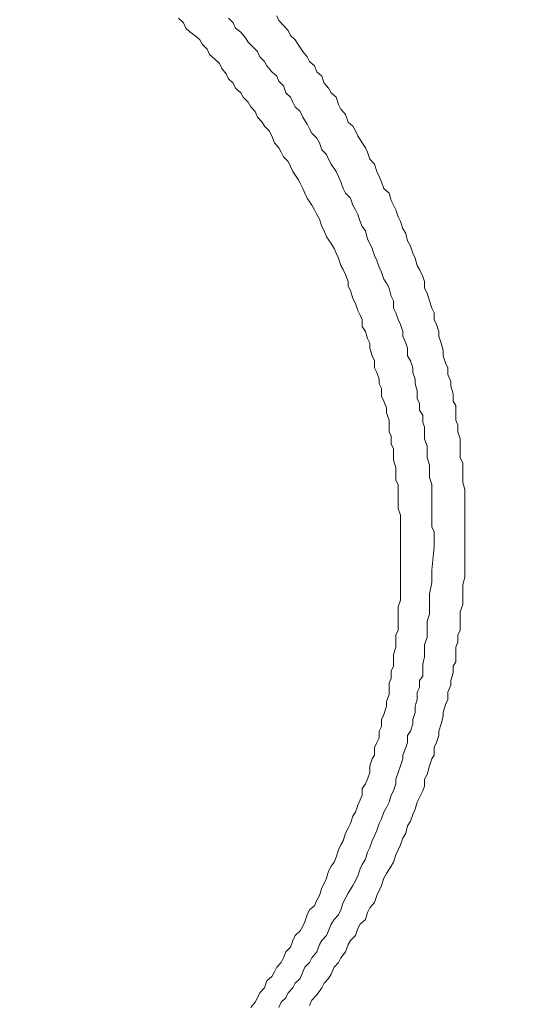
# Model space of a CAD drawing. Units: millimetres. Extents: x -13 to 3234, y -30 to 3012.
# Drawn here: x 1057 to 1084, y 2321 to 2371 of the extents above; entities that cross this region are included whole.
import ezdxf

# ---------------------------------------------------------------- set-up
doc = ezdxf.new("R2010")
doc.units = ezdxf.units.MM
doc.header["$MEASUREMENT"] = 0
for name, color, linetype in [('__ 1', 7, 'Continuous'), ('Default', 18, 'Continuous'), ('General Dimension', 18, 'Continuous')]:
    doc.layers.add(name, color=color, linetype=linetype)
doc.styles.add('Arial', font='arial.ttf')
doc.dimstyles.new('Standard (TOTO)', dxfattribs={"dimtxt": 50, "dimasz": 40, "dimexe": 10, "dimexo": 2, "dimgap": 5, "dimtad": 1, "dimtoh": 1, "dimdec": 0, "dimzin": 1, "dimdsep": 46, "dimtxsty": 'Arial', "dimcen": 20, "dimadec": 0, "dimazin": 1, "dimtfac": 1, "dimtdec": 4, "dimtix": 1, "dimtofl": 0, "dimtmove": 1, "dimatfit": 3, "dimfxl": 0, "dimtolj": 1, "dimtzin": 1, "dimarcsym": 0})

# ---------------------------------------------------------------- blocks, each defined once
blk = doc.blocks.new('*D2')
at = {"layer": 'Default', "color": 0, "lineweight": -2}
for p, q in [((805.668, 2346.764), (805.668, 2652.764)), ((1237.65, 2343.888), (1237.65, 2652.764)), ((845.668, 2642.764), (1197.65, 2642.764))]:
    blk.add_line(p, q, dxfattribs=at)
at = {"layer": 'Default', "color": 0}
for points in [[(845.668, 2649.431), (845.668, 2636.098), (805.668, 2642.764)], [(1197.65, 2636.098), (1197.65, 2649.431), (1237.65, 2642.764)]]:
    blk.add_solid(points, dxfattribs=at)
at = {"layer": 'Defpoints', "color": 0}
for p in [(1237.65, 2642.764), (805.668, 2344.764), (1237.65, 2341.888)]:
    blk.add_point(p, dxfattribs=at)
at = {"layer": 'Default', "color": 0, "insert": (1021.659, 2673.293), "char_height": 50, "attachment_point": 5, "style": 'Arial'}
blk.add_mtext('\\A1;110', dxfattribs=at)

msp = doc.modelspace()

# ---------------------------------------------------------------- linework, layer by layer
at = {"layer": '__ 1', "color": 0, "lineweight": 9}
for points in [[(1076.359, 2343.59), (1076.359, 2343.962), (1076.359, 2344.334), (1076.359, 2344.569), (1076.359, 2344.98), (1076.359, 2345.214), (1076.359, 2345.567), (1076.359, 2345.821), (1076.242, 2346.173), (1076.242, 2346.408), (1076.242, 2346.78), (1076.242, 2347.015), (1076.242, 2347.386), (1076.124, 2347.621), (1076.124, 2347.993), (1076.124, 2348.267), (1076.007, 2348.639), (1076.007, 2348.873), (1076.007, 2349.226), (1075.889, 2349.48), (1075.889, 2349.871), (1075.772, 2350.087), (1075.772, 2350.439), (1075.772, 2350.693), (1075.635, 2351.065), (1075.635, 2351.319), (1075.498, 2351.671), (1075.381, 2351.926), (1075.381, 2352.317), (1075.263, 2352.552), (1075.263, 2352.787), (1075.146, 2353.139), (1075.028, 2353.374), (1075.028, 2353.726), (1074.911, 2353.98), (1074.794, 2354.372), (1074.794, 2354.626), (1074.676, 2354.88), (1074.559, 2355.233), (1074.402, 2355.487), (1074.402, 2355.839), (1074.285, 2356.074), (1074.168, 2356.309), (1074.05, 2356.661), (1073.913, 2356.915), (1073.796, 2357.326), (1073.678, 2357.561), (1073.678, 2357.796), (1073.541, 2358.148), (1073.424, 2358.403), (1073.307, 2358.618), (1073.189, 2358.99), (1073.072, 2359.244), (1072.954, 2359.479), (1072.817, 2359.733), (1072.563, 2360.085), (1072.446, 2360.379), (1072.328, 2360.614), (1072.211, 2360.985), (1072.074, 2361.22), (1071.956, 2361.455), (1071.819, 2361.709), (1071.585, 2362.062), (1071.467, 2362.316), (1071.35, 2362.551), (1071.213, 2362.825), (1071.115, 2363.02), (1070.841, 2363.431), (1070.724, 2363.686), (1070.606, 2363.94), (1070.372, 2364.175), (1070.254, 2364.41), (1070.137, 2364.644), (1069.902, 2364.899), (1069.765, 2365.251), (1069.628, 2365.505), (1069.393, 2365.74), (1069.276, 2365.955), (1069.041, 2366.21), (1068.924, 2366.503), (1068.689, 2366.738), (1068.552, 2366.973), (1068.297, 2367.227), (1068.18, 2367.462), (1067.906, 2367.697), (1067.789, 2367.951), (1067.554, 2368.167), (1067.436, 2368.421), (1067.202, 2368.695), (1067.084, 2368.949), (1066.849, 2369.184), (1066.576, 2369.419), (1066.458, 2369.693), (1066.223, 2369.928), (1066.086, 2370.162), (1065.832, 2370.397), (1065.597, 2370.554), (1065.362, 2370.769), (1065.245, 2371.043), (1064.991, 2371.278)], [(1078.081, 2344.197), (1078.081, 2344.569), (1078.081, 2344.98), (1077.964, 2345.214), (1077.964, 2345.567), (1077.964, 2345.821), (1077.964, 2346.173), (1077.964, 2346.525), (1077.964, 2346.78), (1077.964, 2347.132), (1077.964, 2347.386), (1077.846, 2347.758), (1077.846, 2348.149), (1077.846, 2348.384), (1077.729, 2348.756), (1077.729, 2348.991), (1077.729, 2349.363), (1077.592, 2349.734), (1077.592, 2349.969), (1077.592, 2350.341), (1077.494, 2350.576), (1077.494, 2350.947), (1077.337, 2351.202), (1077.337, 2351.554), (1077.22, 2351.789), (1077.22, 2352.2), (1077.103, 2352.552), (1077.103, 2352.787), (1076.985, 2353.139), (1076.985, 2353.374), (1076.868, 2353.726), (1076.711, 2353.98), (1076.711, 2354.372), (1076.633, 2354.626), (1076.476, 2354.998), (1076.476, 2355.233), (1076.359, 2355.585), (1076.242, 2355.839), (1076.124, 2356.191), (1076.007, 2356.426), (1076.007, 2356.798), (1075.889, 2357.033), (1075.772, 2357.444), (1075.635, 2357.698), (1075.498, 2357.913), (1075.381, 2358.266), (1075.263, 2358.52), (1075.146, 2358.872), (1075.028, 2359.127), (1074.911, 2359.479), (1074.794, 2359.733), (1074.676, 2359.968), (1074.559, 2360.379), (1074.402, 2360.614), (1074.285, 2360.868), (1074.168, 2361.22), (1074.05, 2361.455), (1073.913, 2361.709), (1073.796, 2362.062), (1073.541, 2362.316), (1073.424, 2362.551), (1073.307, 2362.903), (1073.189, 2363.177), (1073.072, 2363.431), (1072.817, 2363.803), (1072.68, 2364.057), (1072.563, 2364.292), (1072.328, 2364.527), (1072.211, 2364.899), (1072.074, 2365.134), (1071.819, 2365.388), (1071.702, 2365.603), (1071.585, 2365.858), (1071.35, 2366.21), (1071.213, 2366.503), (1070.959, 2366.738), (1070.841, 2366.973), (1070.724, 2367.227), (1070.489, 2367.462), (1070.372, 2367.814), (1070.137, 2368.049), (1070.019, 2368.303), (1069.765, 2368.538), (1069.511, 2368.832), (1069.393, 2369.067), (1069.158, 2369.301), (1069.041, 2369.575), (1068.806, 2369.81), (1068.552, 2370.045), (1068.415, 2370.28), (1068.18, 2370.554), (1067.906, 2370.769), (1067.789, 2371.043), (1067.554, 2371.278)], [(1070.019, 2371.395), (1070.137, 2371.16), (1070.372, 2370.906), (1070.606, 2370.652), (1070.724, 2370.397), (1070.959, 2370.162), (1071.115, 2369.928), (1071.35, 2369.575), (1071.585, 2369.301), (1071.702, 2369.067), (1071.956, 2368.832), (1072.074, 2368.538), (1072.328, 2368.303), (1072.446, 2367.951), (1072.68, 2367.697), (1072.817, 2367.462), (1073.072, 2367.227), (1073.189, 2366.856), (1073.307, 2366.621), (1073.541, 2366.347), (1073.678, 2365.955), (1073.913, 2365.74), (1074.05, 2365.505), (1074.168, 2365.251), (1074.402, 2364.899), (1074.559, 2364.644), (1074.676, 2364.41), (1074.794, 2364.057), (1075.028, 2363.803), (1075.146, 2363.431), (1075.263, 2363.177), (1075.381, 2362.903), (1075.498, 2362.551), (1075.772, 2362.316), (1075.889, 2361.944), (1076.007, 2361.709), (1076.124, 2361.455), (1076.242, 2361.103), (1076.359, 2360.868), (1076.476, 2360.496), (1076.633, 2360.242), (1076.711, 2359.87), (1076.868, 2359.596), (1076.985, 2359.244), (1077.103, 2358.99), (1077.22, 2358.618), (1077.337, 2358.403), (1077.494, 2358.05), (1077.592, 2357.796), (1077.592, 2357.444), (1077.729, 2357.189), (1077.846, 2356.798), (1077.964, 2356.426), (1078.081, 2356.191), (1078.081, 2355.839), (1078.198, 2355.585), (1078.316, 2355.233), (1078.316, 2354.998), (1078.433, 2354.626), (1078.551, 2354.254), (1078.551, 2353.98), (1078.668, 2353.628), (1078.785, 2353.374), (1078.785, 2353.022), (1078.942, 2352.669), (1078.942, 2352.435), (1079.059, 2352.043), (1079.059, 2351.671), (1079.196, 2351.437), (1079.196, 2351.065), (1079.196, 2350.693), (1079.294, 2350.439), (1079.294, 2350.087), (1079.412, 2349.734), (1079.412, 2349.48), (1079.412, 2349.108), (1079.412, 2348.756), (1079.548, 2348.502), (1079.548, 2348.149), (1079.548, 2347.758), (1079.548, 2347.504), (1079.646, 2347.132), (1079.646, 2346.78), (1079.646, 2346.525), (1079.646, 2346.173), (1079.646, 2345.821), (1079.646, 2345.567), (1079.646, 2345.214), (1079.646, 2344.823)], [(1079.646, 2344.823), (1079.646, 2344.569), (1079.646, 2344.197), (1079.646, 2343.806), (1079.646, 2343.59), (1079.646, 2343.238), (1079.646, 2342.847), (1079.646, 2342.651), (1079.548, 2342.26), (1079.548, 2341.908), (1079.548, 2341.634), (1079.548, 2341.242), (1079.412, 2340.87), (1079.412, 2340.655), (1079.412, 2340.303), (1079.412, 2339.931), (1079.294, 2339.677), (1079.294, 2339.325), (1079.196, 2339.07), (1079.196, 2338.679), (1079.196, 2338.307), (1079.059, 2338.092), (1079.059, 2337.74), (1078.942, 2337.348), (1078.942, 2337.114), (1078.785, 2336.761), (1078.785, 2336.39), (1078.668, 2336.135), (1078.551, 2335.724), (1078.551, 2335.529), (1078.433, 2335.137), (1078.316, 2334.766), (1078.316, 2334.531), (1078.198, 2334.179), (1078.081, 2333.924), (1078.081, 2333.533), (1077.964, 2333.337), (1077.846, 2332.985), (1077.729, 2332.535), (1077.592, 2332.3), (1077.592, 2331.948), (1077.494, 2331.713), (1077.337, 2331.361), (1077.22, 2331.126), (1077.103, 2330.774), (1076.985, 2330.5), (1076.868, 2330.148), (1076.711, 2329.913), (1076.633, 2329.541), (1076.476, 2329.287), (1076.359, 2328.935), (1076.242, 2328.68), (1076.124, 2328.426), (1076.007, 2328.054), (1075.889, 2327.839), (1075.635, 2327.467), (1075.498, 2327.232), (1075.381, 2326.86), (1075.263, 2326.606), (1075.146, 2326.352), (1075.028, 2325.98), (1074.794, 2325.706), (1074.676, 2325.471), (1074.559, 2325.119), (1074.285, 2324.884), (1074.168, 2324.649), (1074.05, 2324.297), (1073.796, 2324.043), (1073.678, 2323.828), (1073.541, 2323.456), (1073.307, 2323.143), (1073.189, 2322.908), (1072.954, 2322.673), (1072.817, 2322.321), (1072.68, 2322.086), (1072.446, 2321.851), (1072.328, 2321.616), (1072.074, 2321.264), (1071.819, 2320.99), (1071.702, 2320.716)], [(1070.137, 2320.599), (1070.254, 2320.873), (1070.489, 2321.108), (1070.606, 2321.362), (1070.841, 2321.616), (1070.959, 2321.851), (1071.213, 2322.086), (1071.35, 2322.438), (1071.467, 2322.673), (1071.702, 2322.908), (1071.819, 2323.143), (1072.074, 2323.456), (1072.211, 2323.828), (1072.328, 2324.043), (1072.563, 2324.297), (1072.68, 2324.532), (1072.817, 2324.884), (1072.954, 2325.119), (1073.189, 2325.354), (1073.307, 2325.608), (1073.424, 2325.98), (1073.541, 2326.215), (1073.678, 2326.469), (1073.913, 2326.86), (1074.05, 2327.095), (1074.168, 2327.35), (1074.285, 2327.702), (1074.402, 2327.937), (1074.559, 2328.211), (1074.676, 2328.563), (1074.794, 2328.798), (1074.911, 2329.15), (1075.028, 2329.404), (1075.146, 2329.678), (1075.263, 2330.03), (1075.381, 2330.265), (1075.498, 2330.617), (1075.635, 2330.852), (1075.772, 2331.126), (1075.889, 2331.478), (1076.007, 2331.713), (1076.124, 2332.065), (1076.124, 2332.3), (1076.242, 2332.652), (1076.359, 2332.985), (1076.476, 2333.337), (1076.476, 2333.533), (1076.633, 2333.924), (1076.711, 2334.179), (1076.711, 2334.531), (1076.868, 2334.766), (1076.985, 2335.137), (1076.985, 2335.353), (1077.103, 2335.724), (1077.103, 2336.037), (1077.22, 2336.39), (1077.22, 2336.761), (1077.337, 2336.996), (1077.337, 2337.348), (1077.494, 2337.583), (1077.494, 2337.955), (1077.494, 2338.19), (1077.592, 2338.562), (1077.592, 2338.796), (1077.592, 2339.207), (1077.729, 2339.559), (1077.729, 2339.794), (1077.729, 2340.166), (1077.729, 2340.401), (1077.846, 2340.753), (1077.846, 2341.125), (1077.846, 2341.79), (1077.964, 2342.377), (1077.964, 2343.003), (1078.081, 2344.197)], [(1068.689, 2320.599), (1068.924, 2320.873), (1069.041, 2321.108), (1069.158, 2321.362), (1069.393, 2321.616), (1069.511, 2321.969), (1069.765, 2322.203), (1069.902, 2322.438), (1070.019, 2322.673), (1070.254, 2322.908), (1070.372, 2323.143), (1070.489, 2323.456), (1070.724, 2323.691), (1070.841, 2324.043), (1070.959, 2324.297), (1071.213, 2324.532), (1071.35, 2324.767), (1071.467, 2325.002), (1071.585, 2325.354), (1071.702, 2325.608), (1071.956, 2325.823), (1072.074, 2326.097), (1072.211, 2326.352), (1072.328, 2326.743), (1072.446, 2326.958), (1072.563, 2327.232), (1072.68, 2327.584), (1072.817, 2327.839), (1072.954, 2328.054), (1073.072, 2328.308), (1073.189, 2328.68), (1073.307, 2328.935), (1073.424, 2329.15), (1073.541, 2329.541), (1073.678, 2329.795), (1073.796, 2330.03), (1073.913, 2330.402), (1074.05, 2330.617), (1074.168, 2330.97), (1074.285, 2331.243), (1074.402, 2331.478), (1074.402, 2331.83), (1074.559, 2332.065), (1074.676, 2332.3), (1074.794, 2332.652), (1074.794, 2332.985), (1074.911, 2333.337), (1075.028, 2333.533), (1075.028, 2333.924), (1075.146, 2334.179), (1075.263, 2334.413), (1075.263, 2334.766), (1075.381, 2335), (1075.381, 2335.353), (1075.498, 2335.607), (1075.635, 2336.037), (1075.635, 2336.272), (1075.772, 2336.644), (1075.772, 2336.879), (1075.772, 2337.231), (1075.889, 2337.466), (1075.889, 2337.838), (1076.007, 2338.092), (1076.007, 2338.444), (1076.007, 2338.679), (1076.124, 2339.07), (1076.124, 2339.325), (1076.124, 2339.677), (1076.242, 2339.931), (1076.242, 2340.303), (1076.242, 2340.518), (1076.242, 2340.87), (1076.242, 2341.125), (1076.359, 2341.477), (1076.359, 2341.79), (1076.359, 2342.142), (1076.359, 2342.377), (1076.359, 2342.729), (1076.359, 2343.003), (1076.359, 2343.355), (1076.359, 2343.59)]]:
    msp.add_lwpolyline(points, dxfattribs=at)
at = {"layer": 'General Dimension', "color": 0}
msp.add_open_spline([(0, 3000), (1600, 3000), (3200, 3000), (3200, 1500), (3200, 0), (1600, 0), (0, 0), (0, 1500), (0, 3000)], degree=2, knots=[0, 0, 0, 1, 1, 2, 2, 3, 3, 4, 4, 4], dxfattribs=at)

# ---------------------------------------------------------------- dimensions: what is measured, and where the dimension line sits
at = {"layer": 'Default', "color": 0}
dim = msp.add_linear_dim(base=(1237.65, 2642.764), p1=(805.668, 2344.764), p2=(1237.65, 2341.888), text='110', dimstyle='Standard (TOTO)', override={"dimscale": 1, "dimtxt": 50, "dimasz": 40, "dimexe": 10, "dimexo": 2, "dimgap": 5, "dimtad": 1, "dimtih": 0, "dimdec": 0, "dimzin": 1, "dimtxsty": 'Arial', "dimsah": 0, "dimcen": 20, "dimazin": 1, "dimtix": 0, "dimtmove": 0, "dimtzin": 1}, dxfattribs=at)
dim.commit()
dim.dimension.update_dxf_attribs({"geometry": '*D2', "text_midpoint": (1021.659, 2673.293)})

doc.saveas('drawing.dxf')
